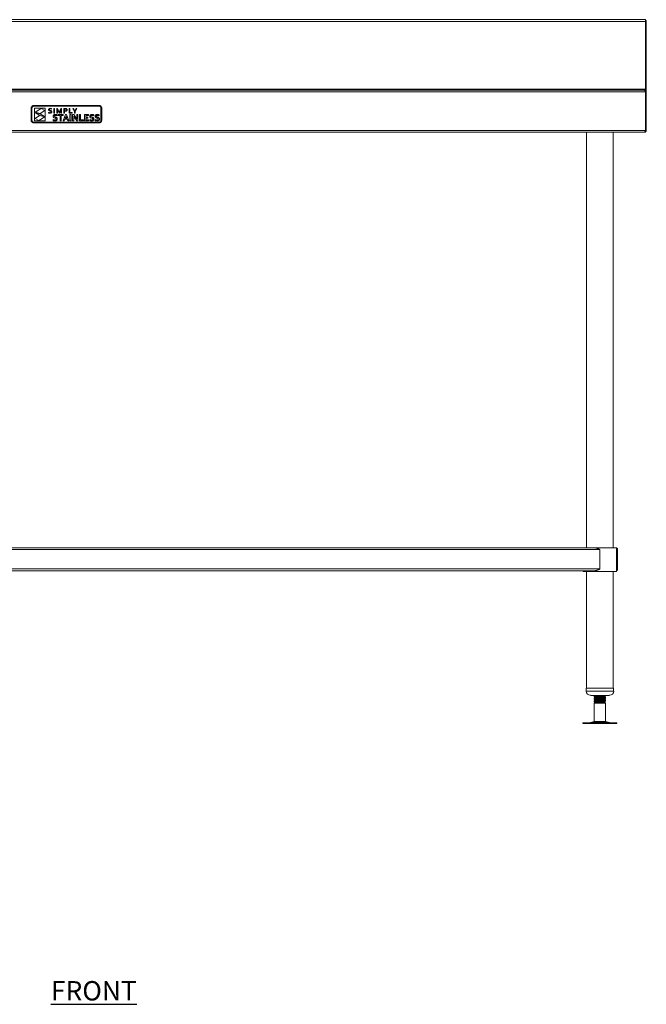
# Model space of a CAD drawing. Units: millimetres. Extents: x 178 to 3966, y 205 to 2859.
# Drawn here: x 869 to 1678, y 297 to 1568 of the extents above; entities that cross this region are included whole.
import ezdxf

# ---------------------------------------------------------------- set-up
doc = ezdxf.new("R2010")
doc.units = ezdxf.units.MM
doc.layers.add('01-6-0600-SHELF', color=7, linetype='Continuous')
doc.styles.add('Meassure', font='arial.ttf')

msp = doc.modelspace()

# ---------------------------------------------------------------- linework, layer by layer
at = {"color": 7, "linetype": 'Continuous', "lineweight": 18}
for p, q in [((179.6, 1568.5), (1677.2, 1568.5)), ((1677.2, 1566), (179.6, 1566)), ((1677.2, 1568.5), (1677.2, 1566)), ((1677.3, 1567.4), (1677.2, 1567.1)), ((1677.2, 1478.9), (1677.2, 1566)), ((1677.3, 1567.4), (1678.4, 1567.4)), ((1677.3, 1567.4), (1677.3, 1477.1)), ((1678.4, 1567.4), (1678.4, 1475.1)), ((1677.2, 1478.9), (179.6, 1478.9)), ((1677.2, 1475.1), (179.6, 1475.1)), ((1676, 1477.5), (180.9, 1477.5)), ((1677.2, 1475.1), (1677.2, 1425.5)), ((1678.4, 1475.1), (1677.3, 1475.1)), ((1677.3, 1475.1), (1677.3, 1425.5)), ((1678.4, 1475.1), (1678.4, 1425.5)), ((884.1, 1455.2), (884.3, 1455.7)), ((884.1, 1454.6), (884.1, 1455.2)), ((884.1, 1438.2), (884.1, 1454.6)), ((884.3, 1455.7), (884.6, 1456.2)), ((884.6, 1456.2), (885, 1456.7)), ((884.9, 1454.6), (885, 1455)), ((884.9, 1438.2), (884.9, 1454.6)), ((885, 1456.7), (885.4, 1457.1)), ((885, 1455), (885.1, 1455.4)), ((885.1, 1455.4), (885.3, 1455.8)), ((885.3, 1455.8), (885.6, 1456.1)), ((885.4, 1457.1), (885.9, 1457.3)), ((885.6, 1456.1), (885.9, 1456.3)), ((885.9, 1457.3), (886.5, 1457.5)), ((885.9, 1456.3), (886.3, 1456.5)), ((886.3, 1456.5), (886.7, 1456.7)), ((886.5, 1457.5), (887.1, 1457.6)), ((886.7, 1456.7), (887.1, 1456.7)), ((887.1, 1457.6), (972, 1457.6)), ((887.1, 1456.7), (972, 1456.7)), ((888.2, 1437.9), (888.2, 1454.1)), ((888.2, 1454.1), (901.9, 1454.1)), ((889.1, 1449), (896.7, 1453.7)), ((901.6, 1451), (895.5, 1447.1)), ((896.7, 1453.7), (901.6, 1451)), ((901.9, 1454.1), (901.9, 1437.9)), ((906.4, 1452.6), (906.5, 1452.8)), ((906.4, 1452.4), (906.4, 1452.6)), ((906.4, 1452.2), (906.4, 1452.4)), ((906.4, 1452), (906.4, 1452.2)), ((906.4, 1451.8), (906.4, 1452)), ((906.5, 1451.6), (906.4, 1451.8)), ((906.5, 1452.8), (906.6, 1453)), ((906.6, 1451.5), (906.5, 1451.6)), ((906.6, 1453), (906.7, 1453.1)), ((906.7, 1451.3), (906.6, 1451.5)), ((906.7, 1453.1), (906.8, 1453.3)), ((906.8, 1451.2), (906.7, 1451.3)), ((906.8, 1453.3), (906.9, 1453.4)), ((906.9, 1451.1), (906.8, 1451.2)), ((906.9, 1453.4), (907, 1453.5)), ((907, 1451), (906.9, 1451.1)), ((907, 1453.5), (907.2, 1453.6)), ((907.6, 1450.7), (907, 1451)), ((907.2, 1453.6), (907.3, 1453.7)), ((907.3, 1452.7), (907.2, 1452.2)), ((907.2, 1452.2), (907.2, 1452.1)), ((907.2, 1452.1), (907.2, 1452)), ((907.2, 1452), (907.3, 1451.9)), ((907.3, 1453.7), (907.5, 1453.8)), ((907.5, 1453), (907.3, 1452.7)), ((907.3, 1451.9), (907.3, 1451.8)), ((907.3, 1451.8), (907.6, 1451.5)), ((907.5, 1453.8), (907.7, 1453.9)), ((907.9, 1453.2), (907.5, 1453)), ((907.6, 1451.5), (908, 1451.3)), ((908.3, 1450.5), (907.6, 1450.7)), ((907.7, 1453.9), (907.9, 1453.9)), ((907.9, 1453.9), (908.1, 1453.9)), ((908.6, 1453.3), (907.9, 1453.2)), ((908, 1451.3), (908.5, 1451.2)), ((908.1, 1453.9), (908.3, 1453.9)), ((908.3, 1453.9), (908.5, 1454)), ((908.8, 1450.4), (908.3, 1450.5)), ((908.5, 1454), (909.4, 1453.9)), ((908.5, 1451.2), (909.2, 1451)), ((909.4, 1453.2), (908.6, 1453.3)), ((909.2, 1450.2), (908.8, 1450.4)), ((909.2, 1451), (909.8, 1450.7)), ((909.5, 1449.9), (909.2, 1450.2)), ((909.4, 1453.9), (910.2, 1453.6)), ((910.2, 1452.9), (909.4, 1453.2)), ((909.6, 1449.8), (909.5, 1449.9)), ((909.6, 1449.7), (909.6, 1449.8)), ((909.6, 1449.6), (909.6, 1449.7)), ((909.7, 1449.5), (909.6, 1449.6)), ((909.8, 1450.7), (910, 1450.6)), ((910, 1450.6), (910.1, 1450.5)), ((910.1, 1450.5), (910.2, 1450.4)), ((910.2, 1453.6), (910.2, 1452.9)), ((910.2, 1450.4), (910.3, 1450.2)), ((910.3, 1450.2), (910.3, 1450.1)), ((910.3, 1450.1), (910.4, 1449.9)), ((910.4, 1449.9), (910.4, 1449.7)), ((910.4, 1449.7), (910.4, 1449.5)), ((913.3, 1447.8), (913.3, 1453.8)), ((913.3, 1453.8), (914, 1453.8)), ((914, 1453.8), (914, 1447.8)), ((917.1, 1447.8), (917.1, 1453.8)), ((917.1, 1453.8), (918.1, 1453.8)), ((917.7, 1453), (917.8, 1450.7)), ((917.8, 1453), (917.7, 1453)), ((918.4, 1451.4), (917.8, 1453)), ((917.8, 1450.7), (917.8, 1447.8)), ((918.1, 1453.8), (919.6, 1450.4)), ((919.9, 1447.8), (918.4, 1451.4)), ((919.6, 1450.4), (920.1, 1449)), ((920.1, 1449), (920.7, 1450.4)), ((921.8, 1451.4), (920.3, 1447.8)), ((920.7, 1450.4), (922.1, 1453.8)), ((922.5, 1453), (921.8, 1451.4)), ((922.1, 1453.8), (923.2, 1453.8)), ((922.4, 1450.7), (922.5, 1453)), ((922.4, 1447.8), (922.4, 1450.7)), ((922.5, 1453), (922.5, 1453)), ((923.2, 1453.8), (923.2, 1447.8)), ((926.2, 1447.8), (926.2, 1453.8)), ((926.2, 1453.8), (927.9, 1453.8)), ((927.8, 1453.2), (927, 1453.2)), ((927, 1453.2), (927, 1450.9)), ((927, 1450.9), (927.3, 1450.9)), ((927.6, 1450.2), (927, 1450.3)), ((927, 1450.3), (927, 1447.8)), ((927.3, 1450.9), (927.6, 1450.9)), ((927.6, 1450.9), (928.5, 1451)), ((927.9, 1450.2), (927.6, 1450.2)), ((928.4, 1453.1), (927.8, 1453.2)), ((927.9, 1453.8), (928.6, 1453.8)), ((928.2, 1450.3), (927.9, 1450.2)), ((928.5, 1450.3), (928.2, 1450.3)), ((928.9, 1453), (928.4, 1453.1)), ((928.5, 1451), (928.7, 1451)), ((928.8, 1450.4), (928.5, 1450.3)), ((928.6, 1453.8), (929.2, 1453.6)), ((928.7, 1451), (928.8, 1451.1)), ((928.8, 1451.1), (929, 1451.1)), ((929, 1450.4), (928.8, 1450.4)), ((929, 1453), (928.9, 1453)), ((929.2, 1452.9), (929, 1453)), ((929, 1451.1), (929.1, 1451.2)), ((929.2, 1450.5), (929, 1450.4)), ((929.1, 1451.2), (929.2, 1451.3)), ((929.2, 1453.6), (929.4, 1453.6)), ((929.3, 1452.8), (929.2, 1452.9)), ((929.2, 1451.3), (929.3, 1451.4)), ((929.4, 1450.6), (929.2, 1450.5)), ((929.4, 1452.7), (929.3, 1452.8)), ((929.3, 1451.4), (929.4, 1451.5)), ((929.4, 1453.6), (929.5, 1453.5)), ((929.5, 1452.6), (929.4, 1452.7)), ((929.4, 1451.6), (929.5, 1451.7)), ((929.4, 1451.5), (929.4, 1451.6)), ((929.6, 1450.7), (929.4, 1450.6)), ((929.5, 1453.5), (929.6, 1453.5)), ((929.5, 1452.4), (929.5, 1452.6)), ((929.5, 1452.3), (929.5, 1452.4)), ((929.6, 1452.1), (929.5, 1452.3)), ((929.5, 1452), (929.6, 1452.1)), ((929.5, 1451.8), (929.5, 1452)), ((929.5, 1451.7), (929.5, 1451.8)), ((929.6, 1453.5), (929.7, 1453.4)), ((929.8, 1450.8), (929.6, 1450.7)), ((929.7, 1453.4), (929.8, 1453.3)), ((929.8, 1453.3), (929.9, 1453.2)), ((929.9, 1451), (929.8, 1450.8)), ((929.9, 1453.2), (930, 1453.2)), ((930, 1451.1), (929.9, 1451)), ((930, 1453.2), (930.1, 1453.1)), ((930.2, 1451.3), (930, 1451.1)), ((930.1, 1453.1), (930.1, 1453)), ((930.1, 1453), (930.2, 1452.9)), ((930.2, 1452.9), (930.2, 1452.7)), ((930.2, 1452.7), (930.3, 1452.6)), ((930.3, 1451.7), (930.2, 1451.5)), ((930.2, 1451.5), (930.2, 1451.3)), ((930.3, 1452.6), (930.3, 1452.5)), ((930.3, 1452.5), (930.3, 1452.4)), ((930.3, 1452.4), (930.3, 1452.2)), ((930.3, 1452.2), (930.3, 1452.1)), ((930.3, 1452.1), (930.3, 1451.9)), ((930.3, 1451.9), (930.3, 1451.7)), ((933.1, 1447.8), (933.1, 1453.8)), ((933.1, 1453.8), (933.8, 1453.8)), ((933.8, 1453.8), (933.8, 1448.4)), ((937.6, 1453.8), (938.4, 1453.8)), ((939.8, 1450.2), (937.6, 1453.8)), ((938.4, 1453.8), (940.2, 1450.9)), ((939.8, 1447.8), (939.8, 1450.2)), ((940.2, 1450.9), (942, 1453.8)), ((940.2, 1450.9), (940.2, 1450.9)), ((942.8, 1453.8), (940.6, 1450.2)), ((940.6, 1450.2), (940.6, 1447.8)), ((942, 1453.8), (942.8, 1453.8)), ((972, 1457.6), (972.6, 1457.5)), ((972, 1456.7), (972.4, 1456.7)), ((972.4, 1456.7), (972.8, 1456.5)), ((972.6, 1457.5), (973.2, 1457.3)), ((972.8, 1456.5), (973.2, 1456.3)), ((973.2, 1457.3), (973.7, 1457.1)), ((973.2, 1456.3), (973.5, 1456.1)), ((973.5, 1456.1), (973.8, 1455.8)), ((973.7, 1457.1), (974.1, 1456.7)), ((973.8, 1455.8), (974, 1455.4)), ((974, 1455.4), (974.1, 1455)), ((974.1, 1456.7), (974.5, 1456.2)), ((974.1, 1455), (974.1, 1454.6)), ((974.1, 1454.6), (974.1, 1438.2)), ((974.5, 1456.2), (974.8, 1455.7)), ((974.8, 1455.7), (974.9, 1455.2)), ((974.9, 1455.2), (975, 1454.6)), ((975, 1454.6), (975, 1438.2)), ((884.1, 1437.6), (884.1, 1438.2)), ((884.3, 1437), (884.1, 1437.6)), ((884.6, 1436.5), (884.3, 1437)), ((885, 1437.7), (884.9, 1438.2)), ((885.1, 1437.3), (885, 1437.7)), ((885.3, 1437), (885.1, 1437.3)), ((885.6, 1436.7), (885.3, 1437)), ((901.9, 1437.9), (888.2, 1437.9)), ((888.9, 1440.8), (894.7, 1444.6)), ((893.8, 1438.1), (888.9, 1440.8)), ((895.5, 1447.1), (889.1, 1449)), ((894.9, 1444.9), (889.5, 1448.3)), ((889.5, 1448.3), (895.6, 1446.7)), ((901.4, 1442.9), (893.8, 1438.1)), ((894.7, 1444.6), (901.4, 1442.9)), ((901, 1443.6), (894.9, 1444.9)), ((895.6, 1446.7), (901, 1443.6)), ((906.4, 1448.7), (906.8, 1448.5)), ((906.4, 1448), (906.4, 1448.7)), ((906.7, 1447.9), (906.4, 1448)), ((907.1, 1447.8), (906.7, 1447.9)), ((906.8, 1448.5), (907.2, 1448.4)), ((907.6, 1447.7), (907.1, 1447.8)), ((907.2, 1448.4), (907.6, 1448.3)), ((907.6, 1448.3), (908.1, 1448.3)), ((908.1, 1447.7), (907.6, 1447.7)), ((908.1, 1448.3), (908.7, 1448.4)), ((908.3, 1447.7), (908.1, 1447.7)), ((908.6, 1447.7), (908.3, 1447.7)), ((908.8, 1447.7), (908.6, 1447.7)), ((908.7, 1448.4), (909.2, 1448.6)), ((909, 1447.8), (908.8, 1447.7)), ((909.2, 1447.8), (909, 1447.8)), ((909.2, 1448.6), (909.3, 1448.6)), ((909.4, 1447.9), (909.2, 1447.8)), ((909.3, 1448.6), (909.4, 1448.7)), ((909.4, 1448.7), (909.5, 1448.8)), ((909.6, 1448), (909.4, 1447.9)), ((909.5, 1448.9), (909.6, 1449)), ((909.5, 1448.8), (909.5, 1448.9)), ((909.6, 1449.3), (909.7, 1449.5)), ((909.6, 1449.1), (909.6, 1449.3)), ((909.6, 1449), (909.6, 1449.1)), ((909.8, 1448.1), (909.6, 1448)), ((909.9, 1448.2), (909.8, 1448.1)), ((910, 1448.3), (909.9, 1448.2)), ((910.2, 1448.5), (910, 1448.3)), ((910.3, 1448.7), (910.2, 1448.5)), ((910.4, 1449), (910.3, 1448.8)), ((910.3, 1448.8), (910.3, 1448.7)), ((910.4, 1449.5), (910.4, 1449.2)), ((910.4, 1449.2), (910.4, 1449)), ((912.3, 1438.1), (912.3, 1439.4)), ((912.3, 1439.4), (912.6, 1439.3)), ((912.5, 1438), (912.3, 1438.1)), ((912.4, 1444.2), (912.5, 1444.5)), ((912.4, 1443.9), (912.4, 1444.2)), ((912.4, 1443.6), (912.4, 1443.9)), ((912.4, 1443.3), (912.4, 1443.6)), ((912.4, 1443.1), (912.4, 1443.3)), ((912.5, 1442.8), (912.4, 1443.1)), ((912.5, 1444.5), (912.6, 1444.8)), ((912.5, 1442.6), (912.5, 1442.8)), ((912.6, 1442.4), (912.5, 1442.6)), ((912.8, 1437.9), (912.5, 1438)), ((912.6, 1444.8), (912.7, 1445)), ((912.8, 1442.3), (912.6, 1442.4)), ((912.6, 1439.3), (912.9, 1439.2)), ((912.7, 1445), (912.8, 1445.2)), ((912.8, 1445.2), (913, 1445.4)), ((912.9, 1442.1), (912.8, 1442.3)), ((913, 1437.8), (912.8, 1437.9)), ((913, 1442), (912.9, 1442.1)), ((912.9, 1439.2), (913.1, 1439.1)), ((913, 1445.4), (913.1, 1445.6)), ((913.2, 1441.9), (913, 1442)), ((913.3, 1437.8), (913, 1437.8)), ((913.1, 1445.6), (913.3, 1445.7)), ((913.1, 1439.1), (913.4, 1439)), ((913.4, 1441.8), (913.2, 1441.9)), ((914, 1447.8), (913.3, 1447.8)), ((913.3, 1445.7), (913.5, 1445.8)), ((913.6, 1437.7), (913.3, 1437.8)), ((913.5, 1441.7), (913.4, 1441.8)), ((913.4, 1439), (913.7, 1439)), ((913.5, 1445.8), (913.8, 1445.9)), ((913.7, 1441.6), (913.5, 1441.7)), ((913.9, 1437.7), (913.6, 1437.7)), ((914.6, 1441.3), (913.7, 1441.6)), ((913.7, 1439), (914, 1438.9)), ((913.8, 1445.9), (914, 1446)), ((913.9, 1444.3), (913.8, 1444.2)), ((913.8, 1444.2), (913.8, 1444.1)), ((913.8, 1444.1), (913.8, 1444)), ((913.8, 1444), (913.8, 1443.8)), ((913.8, 1443.8), (913.8, 1443.7)), ((913.8, 1443.7), (913.8, 1443.5)), ((913.8, 1443.5), (913.9, 1443.4)), ((914, 1444.5), (913.9, 1444.4)), ((913.9, 1444.4), (913.9, 1444.3)), ((913.9, 1443.4), (913.9, 1443.3)), ((913.9, 1443.3), (914, 1443.2)), ((914.2, 1437.7), (913.9, 1437.7)), ((914, 1446), (914.2, 1446.1)), ((914.1, 1444.6), (914, 1444.5)), ((914, 1443.2), (914, 1443.1)), ((914, 1443.1), (914.1, 1443)), ((914, 1438.9), (914.2, 1438.9)), ((914.2, 1444.6), (914.1, 1444.6)), ((914.1, 1443), (914.2, 1443)), ((914.2, 1446.1), (914.5, 1446.1)), ((914.3, 1444.7), (914.2, 1444.6)), ((914.2, 1443), (914.7, 1442.8)), ((914.2, 1438.9), (914.5, 1438.9)), ((914.5, 1437.6), (914.2, 1437.7)), ((914.4, 1444.8), (914.3, 1444.7)), ((914.5, 1444.8), (914.4, 1444.8)), ((914.5, 1446.1), (914.8, 1446.2)), ((914.6, 1444.8), (914.5, 1444.8)), ((914.5, 1438.9), (915.2, 1439)), ((914.9, 1437.7), (914.5, 1437.6)), ((914.7, 1444.9), (914.6, 1444.8)), ((915.2, 1441.2), (914.6, 1441.3)), ((914.9, 1444.9), (914.7, 1444.9)), ((914.7, 1442.8), (915.3, 1442.6)), ((914.8, 1446.2), (915.1, 1446.2)), ((915, 1444.9), (914.9, 1444.9)), ((915.2, 1437.7), (914.9, 1437.7)), ((915.2, 1444.9), (915, 1444.9)), ((915.1, 1446.2), (915.4, 1446.2)), ((915.5, 1444.9), (915.2, 1444.9)), ((915.8, 1441), (915.2, 1441.2)), ((915.2, 1439), (915.7, 1439.2)), ((915.5, 1437.7), (915.2, 1437.7)), ((915.3, 1442.6), (916.2, 1442.4)), ((915.4, 1446.2), (915.7, 1446.2)), ((915.7, 1444.9), (915.5, 1444.9)), ((915.8, 1437.8), (915.5, 1437.7)), ((915.7, 1446.2), (916, 1446.1)), ((916, 1444.9), (915.7, 1444.9)), ((915.7, 1439.2), (915.9, 1439.3)), ((915.9, 1440.9), (915.8, 1441)), ((916.1, 1437.9), (915.8, 1437.8)), ((916, 1440.8), (915.9, 1440.9)), ((915.9, 1439.3), (916, 1439.3)), ((916, 1446.1), (916.3, 1446.1)), ((916.2, 1444.8), (916, 1444.9)), ((916.1, 1440.8), (916, 1440.8)), ((916, 1439.3), (916.1, 1439.4)), ((916.1, 1440.7), (916.1, 1440.8)), ((916.2, 1440.6), (916.1, 1440.7)), ((916.1, 1439.6), (916.2, 1439.7)), ((916.1, 1439.4), (916.1, 1439.6)), ((916.4, 1438), (916.1, 1437.9)), ((916.5, 1444.7), (916.2, 1444.8)), ((916.2, 1442.4), (916.4, 1442.3)), ((916.3, 1440.4), (916.2, 1440.6)), ((916.2, 1439.7), (916.3, 1439.8)), ((916.3, 1446.1), (916.6, 1446)), ((916.3, 1440.3), (916.3, 1440.4)), ((916.3, 1440.2), (916.3, 1440.3)), ((916.3, 1440), (916.3, 1440.2)), ((916.3, 1439.8), (916.3, 1440)), ((916.4, 1442.3), (916.6, 1442.2)), ((916.6, 1438.1), (916.4, 1438)), ((916.8, 1444.7), (916.5, 1444.7)), ((916.6, 1446), (916.9, 1445.9)), ((916.6, 1442.2), (916.8, 1442.1)), ((916.8, 1438.3), (916.6, 1438.1)), ((917.1, 1444.6), (916.8, 1444.7)), ((916.8, 1442.1), (917, 1442)), ((917, 1438.4), (916.8, 1438.3)), ((916.9, 1445.9), (917.1, 1445.8)), ((917, 1442), (917.1, 1441.8)), ((917.2, 1438.6), (917, 1438.4)), ((917.8, 1447.8), (917.1, 1447.8)), ((917.1, 1445.8), (917.4, 1445.7)), ((917.4, 1444.4), (917.1, 1444.6)), ((917.1, 1441.8), (917.3, 1441.7)), ((917.4, 1438.8), (917.2, 1438.6)), ((917.3, 1441.7), (917.4, 1441.5)), ((917.4, 1445.7), (917.4, 1444.4)), ((917.4, 1441.5), (917.5, 1441.3)), ((917.5, 1439.1), (917.4, 1438.8)), ((917.5, 1441.3), (917.6, 1441.1)), ((917.6, 1439.3), (917.5, 1439.1)), ((917.6, 1441.1), (917.7, 1440.8)), ((917.7, 1439.6), (917.6, 1439.3)), ((917.7, 1440.8), (917.7, 1440.5)), ((917.7, 1440.5), (917.7, 1440.2)), ((917.7, 1440.2), (917.7, 1439.9)), ((917.7, 1439.9), (917.7, 1439.6)), ((918.9, 1444.8), (918.9, 1446)), ((918.9, 1446), (925.2, 1446)), ((921.3, 1444.8), (918.9, 1444.8)), ((920.3, 1447.8), (919.9, 1447.8)), ((920.1, 1449), (920.1, 1449)), ((921.3, 1437.8), (921.3, 1444.8)), ((922.7, 1437.8), (921.3, 1437.8)), ((923.2, 1447.8), (922.4, 1447.8)), ((925.2, 1444.8), (922.7, 1444.8)), ((922.7, 1444.8), (922.7, 1437.8)), ((925.2, 1446), (925.2, 1444.8)), ((925.2, 1437.8), (928.2, 1446)), ((926.7, 1437.8), (925.2, 1437.8)), ((927, 1447.8), (926.2, 1447.8)), ((927.5, 1439.9), (926.7, 1437.8)), ((930.3, 1439.9), (927.5, 1439.9)), ((928.2, 1441.9), (927.9, 1441.1)), ((927.9, 1441.1), (929.9, 1441.1)), ((928.2, 1446), (929.5, 1446)), ((928.9, 1444), (928.2, 1441.9)), ((929.6, 1441.9), (928.9, 1444)), ((928.9, 1444), (928.9, 1444)), ((929.5, 1446), (932.5, 1437.8)), ((929.9, 1441.1), (929.6, 1441.9)), ((931.1, 1437.8), (930.3, 1439.9)), ((932.5, 1437.8), (931.1, 1437.8)), ((936.8, 1447.8), (933.1, 1447.8)), ((933.8, 1448.4), (936.8, 1448.4)), ((934, 1437.8), (934, 1446)), ((934, 1446), (935.4, 1446)), ((935.4, 1437.8), (934, 1437.8)), ((935.4, 1446), (935.4, 1437.8)), ((936.8, 1448.4), (936.8, 1447.8)), ((937.5, 1437.8), (937.5, 1446)), ((937.5, 1446), (939, 1446)), ((938.9, 1437.8), (937.5, 1437.8)), ((938.9, 1443.9), (938.8, 1443.9)), ((938.8, 1443.9), (938.9, 1441.5)), ((939.2, 1443.2), (938.9, 1443.9)), ((938.9, 1441.5), (938.9, 1437.8)), ((939, 1446), (941.5, 1442.2)), ((939.6, 1442.6), (939.2, 1443.2)), ((939.9, 1442.1), (939.6, 1442.6)), ((940.6, 1447.8), (939.8, 1447.8)), ((940.2, 1441.6), (939.9, 1442.1)), ((942.7, 1437.8), (940.2, 1441.6)), ((941.5, 1442.2), (941.9, 1441.6)), ((941.9, 1441.6), (942.2, 1441)), ((942.2, 1441), (942.5, 1440.5)), ((942.5, 1440.5), (942.8, 1440)), ((944.2, 1437.8), (942.7, 1437.8)), ((942.8, 1442.3), (942.8, 1446)), ((942.8, 1446), (944.2, 1446)), ((942.8, 1440), (942.8, 1442.3)), ((942.8, 1440), (942.8, 1440)), ((944.2, 1446), (944.2, 1437.8)), ((946.3, 1437.8), (946.3, 1446)), ((946.3, 1446), (947.7, 1446)), ((951.3, 1437.8), (946.3, 1437.8)), ((947.7, 1446), (947.7, 1439.1)), ((947.7, 1439.1), (951.3, 1439.1)), ((951.3, 1439.1), (951.3, 1437.8)), ((952.9, 1437.8), (952.9, 1446)), ((952.9, 1446), (957.8, 1446)), ((958, 1437.8), (952.9, 1437.8)), ((957.8, 1444.8), (954.3, 1444.8)), ((954.3, 1444.8), (954.3, 1442.6)), ((954.3, 1442.6), (957.3, 1442.6)), ((957.3, 1441.4), (954.3, 1441.4)), ((954.3, 1441.4), (954.3, 1439.1)), ((954.3, 1439.1), (958, 1439.1)), ((957.3, 1442.6), (957.3, 1441.4)), ((957.8, 1446), (957.8, 1444.8)), ((958, 1439.1), (958, 1437.8)), ((959.6, 1438.1), (959.6, 1439.4)), ((959.6, 1439.4), (959.9, 1439.3)), ((959.8, 1438), (959.6, 1438.1)), ((959.7, 1444.2), (959.8, 1444.5)), ((959.7, 1443.9), (959.7, 1444.2)), ((959.7, 1443.6), (959.7, 1443.9)), ((959.7, 1443.3), (959.7, 1443.6)), ((959.7, 1443.1), (959.7, 1443.3)), ((959.8, 1442.8), (959.7, 1443.1)), ((959.8, 1444.5), (959.9, 1444.8)), ((959.9, 1442.6), (959.8, 1442.8)), ((960.1, 1437.9), (959.8, 1438)), ((959.9, 1444.8), (960, 1445)), ((960, 1442.4), (959.9, 1442.6)), ((959.9, 1439.3), (960.2, 1439.2)), ((960, 1445), (960.1, 1445.2)), ((960.1, 1442.3), (960, 1442.4)), ((960.1, 1445.2), (960.3, 1445.4)), ((960.2, 1442.1), (960.1, 1442.3)), ((960.3, 1437.8), (960.1, 1437.9)), ((960.3, 1442), (960.2, 1442.1)), ((960.2, 1439.2), (960.5, 1439.1)), ((960.3, 1445.4), (960.5, 1445.6)), ((960.5, 1441.9), (960.3, 1442)), ((960.6, 1437.8), (960.3, 1437.8)), ((960.5, 1445.6), (960.6, 1445.7)), ((960.7, 1441.8), (960.5, 1441.9)), ((960.5, 1439.1), (960.7, 1439)), ((960.6, 1445.7), (960.8, 1445.8)), ((960.9, 1437.7), (960.6, 1437.8)), ((960.9, 1441.7), (960.7, 1441.8)), ((960.7, 1439), (961, 1439)), ((960.8, 1445.8), (961.1, 1445.9)), ((961, 1441.6), (960.9, 1441.7)), ((961.2, 1437.7), (960.9, 1437.7)), ((961.9, 1441.3), (961, 1441.6)), ((961, 1439), (961.3, 1438.9)), ((961.1, 1445.9), (961.3, 1446)), ((961.2, 1444.3), (961.1, 1444.2)), ((961.1, 1444.2), (961.1, 1444.1)), ((961.1, 1444.1), (961.1, 1444)), ((961.1, 1444), (961.1, 1443.8)), ((961.1, 1443.8), (961.1, 1443.7)), ((961.1, 1443.7), (961.1, 1443.5)), ((961.1, 1443.5), (961.2, 1443.4)), ((961.3, 1444.5), (961.2, 1444.4)), ((961.2, 1444.4), (961.2, 1444.3)), ((961.2, 1443.4), (961.2, 1443.3)), ((961.2, 1443.3), (961.3, 1443.2)), ((961.5, 1437.7), (961.2, 1437.7)), ((961.3, 1446), (961.6, 1446.1)), ((961.4, 1444.6), (961.3, 1444.5)), ((961.3, 1443.2), (961.4, 1443.1)), ((961.3, 1438.9), (961.5, 1438.9)), ((961.5, 1444.6), (961.4, 1444.6)), ((961.4, 1443.1), (961.4, 1443)), ((961.4, 1443), (961.5, 1443)), ((961.6, 1444.7), (961.5, 1444.6)), ((961.5, 1443), (962, 1442.8)), ((961.5, 1438.9), (961.8, 1438.9)), ((961.8, 1437.6), (961.5, 1437.7)), ((961.6, 1446.1), (961.8, 1446.1)), ((961.7, 1444.8), (961.6, 1444.7)), ((961.8, 1444.8), (961.7, 1444.8)), ((961.8, 1446.1), (962.1, 1446.2)), ((961.9, 1444.8), (961.8, 1444.8)), ((961.8, 1438.9), (962.5, 1439)), ((962.2, 1437.7), (961.8, 1437.6)), ((962, 1444.9), (961.9, 1444.8)), ((962.5, 1441.2), (961.9, 1441.3)), ((962.2, 1444.9), (962, 1444.9)), ((962, 1442.8), (962.6, 1442.6)), ((962.1, 1446.2), (962.4, 1446.2)), ((962.4, 1444.9), (962.2, 1444.9)), ((962.5, 1437.7), (962.2, 1437.7)), ((962.4, 1446.2), (962.7, 1446.2)), ((962.5, 1444.9), (962.4, 1444.9)), ((962.8, 1444.9), (962.5, 1444.9)), ((963.1, 1441), (962.5, 1441.2)), ((962.5, 1439), (963, 1439.2)), ((962.8, 1437.7), (962.5, 1437.7)), ((962.6, 1442.6), (963.5, 1442.4)), ((962.7, 1446.2), (963, 1446.2)), ((963, 1444.9), (962.8, 1444.9)), ((963.1, 1437.8), (962.8, 1437.7)), ((963, 1446.2), (963.3, 1446.1)), ((963.3, 1444.9), (963, 1444.9)), ((963, 1439.2), (963.2, 1439.3)), ((963.2, 1440.9), (963.1, 1441)), ((963.4, 1437.9), (963.1, 1437.8)), ((963.3, 1440.8), (963.2, 1440.9)), ((963.2, 1439.3), (963.3, 1439.3)), ((963.3, 1446.1), (963.6, 1446.1)), ((963.5, 1444.8), (963.3, 1444.9)), ((963.4, 1440.8), (963.3, 1440.8)), ((963.3, 1439.3), (963.4, 1439.4)), ((963.5, 1440.7), (963.4, 1440.8)), ((963.4, 1439.6), (963.5, 1439.7)), ((963.4, 1439.4), (963.4, 1439.6)), ((963.7, 1438), (963.4, 1437.9)), ((963.8, 1444.7), (963.5, 1444.8)), ((963.5, 1442.4), (963.7, 1442.3)), ((963.5, 1440.6), (963.5, 1440.7)), ((963.6, 1440.4), (963.5, 1440.6)), ((963.5, 1439.7), (963.6, 1439.8)), ((963.6, 1446.1), (963.9, 1446)), ((963.6, 1440.3), (963.6, 1440.4)), ((963.6, 1440.2), (963.6, 1440.3)), ((963.6, 1440), (963.6, 1440.2)), ((963.6, 1439.8), (963.6, 1440)), ((963.7, 1442.3), (963.9, 1442.2)), ((963.9, 1438.1), (963.7, 1438)), ((964.1, 1444.7), (963.8, 1444.7)), ((963.9, 1446), (964.2, 1445.9)), ((963.9, 1442.2), (964.1, 1442.1)), ((964.2, 1438.3), (963.9, 1438.1)), ((964.4, 1444.6), (964.1, 1444.7)), ((964.1, 1442.1), (964.3, 1442)), ((964.2, 1445.9), (964.4, 1445.8)), ((964.4, 1438.4), (964.2, 1438.3)), ((964.3, 1442), (964.5, 1441.8)), ((964.4, 1445.8), (964.7, 1445.7)), ((964.7, 1444.4), (964.4, 1444.6)), ((964.5, 1438.6), (964.4, 1438.4)), ((964.5, 1441.8), (964.6, 1441.7)), ((964.7, 1438.8), (964.5, 1438.6)), ((964.6, 1441.7), (964.7, 1441.5)), ((964.7, 1445.7), (964.7, 1444.4)), ((964.7, 1441.5), (964.8, 1441.3)), ((964.8, 1439.1), (964.7, 1438.8)), ((964.8, 1441.3), (964.9, 1441.1)), ((964.9, 1439.3), (964.8, 1439.1)), ((964.9, 1441.1), (965, 1440.8)), ((965, 1439.6), (964.9, 1439.3)), ((965, 1440.8), (965, 1440.5)), ((965, 1440.5), (965, 1440.2)), ((965, 1440.2), (965, 1439.9)), ((965, 1439.9), (965, 1439.6)), ((966.7, 1443.9), (966.8, 1444.2)), ((966.7, 1443.6), (966.7, 1443.9)), ((966.7, 1443.3), (966.7, 1443.6)), ((966.8, 1443.1), (966.7, 1443.3)), ((966.7, 1438.1), (966.7, 1439.4)), ((966.7, 1439.4), (967, 1439.3)), ((966.9, 1438), (966.7, 1438.1)), ((966.8, 1444.5), (966.9, 1444.8)), ((966.8, 1444.2), (966.8, 1444.5)), ((966.8, 1442.8), (966.8, 1443.1)), ((966.9, 1442.6), (966.8, 1442.8)), ((966.9, 1444.8), (967.1, 1445)), ((967, 1442.4), (966.9, 1442.6)), ((967.1, 1437.9), (966.9, 1438)), ((967.1, 1442.3), (967, 1442.4)), ((967, 1439.3), (967.2, 1439.2)), ((967.1, 1445), (967.2, 1445.2)), ((967.3, 1442.1), (967.1, 1442.3)), ((967.4, 1437.8), (967.1, 1437.9)), ((967.2, 1445.2), (967.3, 1445.4)), ((967.2, 1439.2), (967.5, 1439.1)), ((967.3, 1445.4), (967.5, 1445.6)), ((967.4, 1442), (967.3, 1442.1)), ((967.6, 1441.9), (967.4, 1442)), ((967.7, 1437.8), (967.4, 1437.8)), ((967.5, 1445.6), (967.7, 1445.7)), ((967.5, 1439.1), (967.8, 1439)), ((967.7, 1441.8), (967.6, 1441.9)), ((967.7, 1445.7), (967.9, 1445.8)), ((967.9, 1441.7), (967.7, 1441.8)), ((968, 1437.7), (967.7, 1437.8)), ((967.8, 1439), (968, 1439)), ((967.9, 1445.8), (968.1, 1445.9)), ((968.1, 1441.6), (967.9, 1441.7)), ((968, 1439), (968.3, 1438.9)), ((968.3, 1437.7), (968, 1437.7)), ((968.1, 1445.9), (968.4, 1446)), ((968.2, 1444), (968.1, 1443.8)), ((968.1, 1443.8), (968.2, 1443.7)), ((968.9, 1441.3), (968.1, 1441.6)), ((968.3, 1444.4), (968.2, 1444.3)), ((968.2, 1444.3), (968.2, 1444.2)), ((968.2, 1444.2), (968.2, 1444.1)), ((968.2, 1444.1), (968.2, 1444)), ((968.2, 1443.7), (968.2, 1443.5)), ((968.2, 1443.5), (968.2, 1443.4)), ((968.2, 1443.4), (968.3, 1443.3)), ((968.4, 1444.5), (968.3, 1444.4)), ((968.3, 1443.3), (968.3, 1443.2)), ((968.3, 1443.2), (968.4, 1443.1)), ((968.3, 1438.9), (968.6, 1438.9)), ((968.6, 1437.7), (968.3, 1437.7)), ((968.4, 1446), (968.6, 1446.1)), ((968.5, 1444.6), (968.4, 1444.6)), ((968.4, 1444.6), (968.4, 1444.5)), ((968.4, 1443.1), (968.5, 1443)), ((968.6, 1444.7), (968.5, 1444.6)), ((968.5, 1443), (968.6, 1443)), ((968.6, 1446.1), (968.9, 1446.1)), ((968.7, 1444.8), (968.6, 1444.7)), ((968.6, 1443), (969.1, 1442.8)), ((968.6, 1438.9), (968.9, 1438.9)), ((968.9, 1437.6), (968.6, 1437.7)), ((968.8, 1444.8), (968.7, 1444.8)), ((969, 1444.8), (968.8, 1444.8)), ((968.9, 1446.1), (969.2, 1446.2)), ((969.6, 1441.2), (968.9, 1441.3)), ((968.9, 1438.9), (969.5, 1439)), ((969.2, 1437.7), (968.9, 1437.6)), ((969.1, 1444.9), (969, 1444.8)), ((969.3, 1444.9), (969.1, 1444.9)), ((969.1, 1442.8), (969.7, 1442.6)), ((969.2, 1446.2), (969.5, 1446.2)), ((969.6, 1437.7), (969.2, 1437.7)), ((969.4, 1444.9), (969.3, 1444.9)), ((969.6, 1444.9), (969.4, 1444.9)), ((969.5, 1446.2), (969.8, 1446.2)), ((969.5, 1439), (970.1, 1439.2)), ((969.8, 1444.9), (969.6, 1444.9)), ((970.1, 1441), (969.6, 1441.2)), ((969.9, 1437.7), (969.6, 1437.7)), ((969.7, 1442.6), (970.6, 1442.4)), ((969.8, 1446.2), (970.1, 1446.2)), ((970.1, 1444.9), (969.8, 1444.9)), ((970.2, 1437.8), (969.9, 1437.7)), ((970.1, 1446.2), (970.4, 1446.1)), ((970.3, 1444.9), (970.1, 1444.9)), ((970.2, 1440.9), (970.1, 1441)), ((970.1, 1439.2), (970.2, 1439.3)), ((970.3, 1440.8), (970.2, 1440.9)), ((970.2, 1439.3), (970.3, 1439.3)), ((970.5, 1437.9), (970.2, 1437.8)), ((970.6, 1444.8), (970.3, 1444.9)), ((970.4, 1440.8), (970.3, 1440.8)), ((970.3, 1439.3), (970.4, 1439.4)), ((970.4, 1446.1), (970.7, 1446.1)), ((970.5, 1440.7), (970.4, 1440.8)), ((970.4, 1439.4), (970.5, 1439.6)), ((970.6, 1440.6), (970.5, 1440.7)), ((970.5, 1439.6), (970.6, 1439.7)), ((970.8, 1438), (970.5, 1437.9)), ((970.9, 1444.7), (970.6, 1444.8)), ((970.6, 1442.4), (970.8, 1442.3)), ((970.6, 1440.4), (970.6, 1440.6)), ((970.6, 1440.3), (970.6, 1440.4)), ((970.7, 1440.2), (970.6, 1440.3)), ((970.6, 1440), (970.7, 1440.2)), ((970.6, 1439.8), (970.6, 1440)), ((970.6, 1439.7), (970.6, 1439.8)), ((970.7, 1446.1), (971, 1446)), ((970.8, 1442.3), (971, 1442.2)), ((971, 1438.1), (970.8, 1438)), ((971.1, 1444.7), (970.9, 1444.7)), ((971, 1446), (971.2, 1445.9)), ((971, 1442.2), (971.2, 1442.1)), ((971.2, 1438.3), (971, 1438.1)), ((971.4, 1444.6), (971.1, 1444.7)), ((971.2, 1445.9), (971.5, 1445.8)), ((971.2, 1442.1), (971.3, 1442)), ((971.4, 1438.4), (971.2, 1438.3)), ((971.3, 1442), (971.5, 1441.8)), ((971.7, 1444.4), (971.4, 1444.6)), ((971.6, 1438.6), (971.4, 1438.4)), ((971.5, 1445.8), (971.7, 1445.7)), ((971.5, 1441.8), (971.7, 1441.7)), ((971.7, 1438.8), (971.6, 1438.6)), ((971.7, 1445.7), (971.7, 1444.4)), ((971.7, 1441.7), (971.8, 1441.5)), ((971.9, 1439.1), (971.7, 1438.8)), ((971.8, 1441.5), (971.9, 1441.3)), ((971.9, 1441.3), (972, 1441.1)), ((972, 1439.3), (971.9, 1439.1)), ((972, 1441.1), (972, 1440.8)), ((972, 1440.8), (972.1, 1440.5)), ((972.1, 1439.9), (972, 1439.6)), ((972, 1439.6), (972, 1439.3)), ((972.1, 1440.5), (972.1, 1440.2)), ((972.1, 1440.2), (972.1, 1439.9)), ((973.8, 1437), (973.5, 1436.7)), ((974, 1437.3), (973.8, 1437)), ((974.1, 1437.7), (974, 1437.3)), ((974.1, 1438.2), (974.1, 1437.7)), ((974.8, 1437), (974.5, 1436.5)), ((974.9, 1437.6), (974.8, 1437)), ((975, 1438.2), (974.9, 1437.6)), ((179.6, 1425.5), (1677.2, 1425.5)), ((885, 1436.1), (884.6, 1436.5)), ((885.4, 1435.7), (885, 1436.1)), ((885.9, 1435.4), (885.4, 1435.7)), ((885.9, 1436.4), (885.6, 1436.7)), ((886.3, 1436.2), (885.9, 1436.4)), ((886.5, 1435.2), (885.9, 1435.4)), ((886.7, 1436.1), (886.3, 1436.2)), ((887.1, 1435.2), (886.5, 1435.2)), ((887.1, 1436), (886.7, 1436.1)), ((972, 1436), (887.1, 1436)), ((972, 1435.2), (887.1, 1435.2)), ((972.4, 1436.1), (972, 1436)), ((972.6, 1435.2), (972, 1435.2)), ((972.8, 1436.2), (972.4, 1436.1)), ((973.2, 1435.4), (972.6, 1435.2)), ((973.2, 1436.4), (972.8, 1436.2)), ((973.5, 1436.7), (973.2, 1436.4)), ((973.7, 1435.7), (973.2, 1435.4)), ((974.1, 1436.1), (973.7, 1435.7)), ((974.5, 1436.5), (974.1, 1436.1)), ((1677.3, 1425.5), (1678.4, 1425.5)), ((180.9, 1423), (1675.9, 1423)), ((1601.2, 1423), (1601.2, 886.6)), ((1635.8, 886.6), (1635.8, 1423)), ((1675.9, 1423), (1676, 1423)), ((238.3, 884.2), (1618.5, 884.2)), ((245.9, 886.6), (1610.9, 886.6)), ((1610.9, 886.6), (1640.1, 886.6)), ((1618.5, 859.1), (1618.5, 884.2)), ((1640.1, 855.7), (1640.1, 886.6)), ((1640.3, 884.2), (1641.4, 884.2)), ((1640.3, 859.1), (1640.3, 884.2)), ((1641.4, 859.1), (1641.4, 884.2)), ((238.3, 859.1), (1618.5, 859.1)), ((245.9, 856.6), (1610.9, 856.6)), ((1596.9, 856.6), (1596.9, 855.7)), ((1596.9, 855.7), (1640.1, 855.7)), ((1601.2, 856.6), (1601.2, 705)), ((1635.8, 705), (1635.8, 855.7)), ((1640.1, 858.5), (1640.3, 859.1)), ((1640.3, 859.1), (1641.4, 859.1)), ((1600.8, 705), (1600.8, 701.4)), ((1600.8, 705), (1618.5, 705)), ((1618.5, 705), (1636.2, 705)), ((1636.2, 701.4), (1636.2, 705)), ((1606.2, 695.9), (1618.5, 695.9)), ((1611.2, 694.9), (1611.2, 694.2)), ((1611.2, 692.7), (1611.2, 692)), ((1611.2, 690.4), (1611.2, 689.7)), ((1611.2, 688.1), (1611.2, 687.4)), ((1612.6, 686.6), (1611.2, 685.9)), ((1612.3, 695.9), (1612.6, 695.7)), ((1624.4, 686.6), (1612.6, 686.6)), ((1618.5, 695.9), (1630.8, 695.9)), ((1624.4, 686.6), (1625.4, 687.2)), ((1625.8, 685.9), (1624.4, 686.6)), ((1625.8, 695.4), (1625.8, 695.9)), ((1625.8, 693.1), (1625.8, 693.8)), ((1625.8, 690.8), (1625.8, 691.5)), ((1625.8, 688.6), (1625.8, 689.3)), ((1611.2, 685.9), (1611.2, 662)), ((1625.8, 685.9), (1611.2, 685.9)), ((1625.8, 662), (1625.8, 685.9)), ((1611.2, 662), (1606.2, 660.7)), ((1611.2, 662), (1625.8, 662)), ((1630.7, 660.7), (1625.8, 662)), ((1596.6, 660.3), (1596.6, 659.4)), ((1596.6, 660.3), (1640.4, 660.3)), ((1596.6, 659.4), (1640.4, 659.4)), ((1640.4, 659.4), (1640.4, 660.3))]:
    msp.add_line(p, q, dxfattribs=at)
at = {"color": 8, "linetype": 'Continuous', "lineweight": 18}
for p, q in [((1600.8, 701.4), (1618.5, 701.4)), ((1618.5, 701.4), (1636.2, 701.4)), ((1606.2, 660.7), (1630.7, 660.7))]:
    msp.add_line(p, q, dxfattribs=at)
at = {"color": 7, "linetype": 'Continuous', "lineweight": 18}
for centre, radius, start, end in [((1606.2, 701.4), 5.45, 180, 270), ((1630.8, 701.4), 5.45, 270, 0), ((1603.3, 671.6), 11.4, 270, 285.1729), ((1633.7, 671.6), 11.4, 254.8271, 270)]:
    msp.add_arc(centre, radius, start, end, dxfattribs=at)
msp.add_open_spline([(1676, 1477.5), (1676.1, 1477.6), (1676.3, 1477.6), (1676.6, 1477.9), (1676.9, 1478.4), (1677.1, 1478.7), (1677.2, 1478.9)], degree=3, dxfattribs=at)
for points, knots in [([(1677.2, 1475.1), (1677.2, 1475.2), (1677.1, 1475.5), (1677, 1475.9), (1676.8, 1476.3), (1676.7, 1476.7), (1676.5, 1477), (1676.4, 1477.3), (1676.2, 1477.4), (1676.1, 1477.5), (1676, 1477.5), (1676, 1477.5), (1676, 1477.5)], [0, 0, 0, 0, 0.111706, 0.226651, 0.338383, 0.453356, 0.565089, 0.680062, 0.791794, 0.906767, 0.953271, 1, 1, 1, 1]), ([(1676, 1477.5), (1676.3, 1477.5), (1676.9, 1477.4), (1677.7, 1476.9), (1678.1, 1476.3), (1678.4, 1475.7), (1678.4, 1475.3), (1678.4, 1475.1)], [0, 0, 0, 0, 0.290399, 0.502367, 0.723214, 0.854497, 1, 1, 1, 1]), ([(1676.7, 1477.4), (1676.7, 1477.6), (1676.9, 1478), (1677.1, 1478.6), (1677.2, 1478.9)], [0, 0, 0, 0, 0.422267, 1, 1, 1, 1]), ([(1676.9, 1476.1), (1677, 1476), (1677.1, 1475.9), (1677.2, 1475.7), (1677.3, 1475.4), (1677.3, 1475.2), (1677.3, 1475.1)], [0, 0, 0, 0, 0.180875, 0.430729, 0.702859, 1, 1, 1, 1]), ([(1677.2, 1425.5), (1677.2, 1425.3), (1677.1, 1425), (1676.9, 1424.6), (1676.8, 1424.2), (1676.6, 1423.8), (1676.5, 1423.5), (1676.3, 1423.3), (1676.2, 1423.1), (1676, 1423), (1675.9, 1423), (1675.9, 1423), (1675.9, 1423)], [0, 0, 0, 0, 0.112284, 0.227822, 0.340136, 0.455706, 0.568019, 0.68359, 0.795903, 0.911473, 0.955642, 1, 1, 1, 1]), ([(1676, 1423), (1676.2, 1423), (1676.8, 1423.1), (1677.6, 1423.6), (1678.2, 1424.3), (1678.4, 1424.9), (1678.4, 1425.3), (1678.4, 1425.5)], [0, 0, 0, 0, 0.227761, 0.455584, 0.683406, 0.911229, 1, 1, 1, 1]), ([(1676.9, 1424.5), (1677, 1424.6), (1677.3, 1424.9), (1677.3, 1425.3), (1677.3, 1425.5)], [0, 0, 0, 0, 0.477395, 1, 1, 1, 1]), ([(1618.5, 884.2), (1618.3, 884.3), (1618, 884.4), (1617.5, 884.6), (1617, 884.9), (1616.5, 885.1), (1616, 885.3), (1615.5, 885.5), (1615, 885.7), (1614.4, 885.9), (1613.8, 886.1), (1613, 886.3), (1612.3, 886.5), (1611.7, 886.6), (1611.2, 886.6), (1611, 886.6), (1610.9, 886.6)], [0, 0, 0, 0, 0.064622, 0.129336, 0.194334, 0.259431, 0.323958, 0.388589, 0.453548, 0.518626, 0.614412, 0.710906, 0.808546, 0.907093, 0.953488, 1, 1, 1, 1]), ([(1640.1, 886.3), (1640.2, 886.3), (1640.5, 886.1), (1640.8, 885.9), (1641, 885.5), (1641.2, 885.2), (1641.3, 884.9), (1641.4, 884.7), (1641.4, 884.4), (1641.4, 884.3), (1641.4, 884.2)], [0, 0, 0, 0, 0.122867, 0.281502, 0.442197, 0.604225, 0.702731, 0.801589, 0.900621, 1, 1, 1, 1]), ([(1640.1, 884.9), (1640.2, 884.8), (1640.3, 884.6), (1640.3, 884.4), (1640.3, 884.3), (1640.3, 884.2)], [0, 0, 0, 0, 0.400889, 0.700233, 1, 1, 1, 1]), ([(1618.5, 859.1), (1618.3, 859), (1618, 858.9), (1617.5, 858.6), (1617, 858.4), (1616.5, 858.2), (1616, 858), (1615.5, 857.8), (1615, 857.6), (1614.5, 857.4), (1614, 857.2), (1613.4, 857), (1612.7, 856.9), (1612.1, 856.7), (1611.5, 856.7), (1611.1, 856.6), (1610.9, 856.6)], [0, 0, 0, 0, 0.064622, 0.129337, 0.194336, 0.259433, 0.323961, 0.388592, 0.453552, 0.518631, 0.566474, 0.662433, 0.759476, 0.857735, 0.907122, 1, 1, 1, 1]), ([(1640.1, 856.9), (1640.2, 857), (1640.5, 857.1), (1640.8, 857.4), (1641, 857.8), (1641.2, 858.1), (1641.3, 858.4), (1641.4, 858.6), (1641.4, 858.8), (1641.4, 859), (1641.4, 859.1)], [0, 0, 0, 0, 0.122867, 0.281502, 0.442197, 0.604225, 0.702731, 0.801589, 0.900621, 1, 1, 1, 1]), ([(1624.9, 695.9), (1624.6, 695.9), (1623.7, 695.8), (1621.3, 695.7), (1618.5, 695.5), (1615.6, 695.4), (1613.2, 695.2), (1611.6, 695.1), (1611.3, 695), (1611.2, 694.9)], [0, 0, 0, 0, 0.120426, 0.267637, 0.413858, 0.560079, 0.70729, 0.853238, 1, 1, 1, 1]), ([(1611.2, 694.2), (1611.3, 694.3), (1611.6, 694.4), (1613.2, 694.5), (1615.6, 694.7), (1618.5, 694.8), (1621.4, 695), (1623.8, 695.1), (1625.4, 695.2), (1625.7, 695.3), (1625.8, 695.4)], [0, 0, 0, 0, 0.125193, 0.2496921, 0.3752682, 0.5, 0.6247318, 0.7503079, 0.874807, 1, 1, 1, 1]), ([(1611.2, 694.3), (1611.5, 694.1), (1611.9, 693.9), (1612.4, 693.6), (1612.6, 693.5)], [0, 0, 0, 0, 0.503788, 1, 1, 1, 1]), ([(1625.7, 693.8), (1625.7, 693.8), (1625.9, 693.8), (1625.3, 693.7), (1623.8, 693.5), (1621.3, 693.4), (1618.5, 693.2), (1615.6, 693.1), (1613.2, 693), (1611.6, 692.8), (1611.3, 692.7), (1611.2, 692.7)], [0, 0, 0, 0, 0.024441, 0.146574, 0.26803, 0.390537, 0.51222, 0.633904, 0.756411, 0.877867, 1, 1, 1, 1]), ([(1611.2, 692), (1611.3, 692), (1611.6, 692.1), (1613.2, 692.3), (1615.6, 692.4), (1618.5, 692.5), (1621.4, 692.7), (1623.8, 692.8), (1625.4, 693), (1625.7, 693.1), (1625.8, 693.1)], [0, 0, 0, 0, 0.125193, 0.249692, 0.375268, 0.5, 0.624732, 0.750308, 0.874807, 1, 1, 1, 1]), ([(1611.2, 692), (1611.5, 691.8), (1611.9, 691.6), (1612.4, 691.3), (1612.6, 691.2)], [0, 0, 0, 0, 0.503788, 1, 1, 1, 1]), ([(1625.7, 691.6), (1625.7, 691.6), (1625.9, 691.5), (1625.3, 691.4), (1623.8, 691.3), (1621.3, 691.1), (1618.5, 691), (1615.6, 690.8), (1613.2, 690.7), (1611.6, 690.5), (1611.3, 690.4), (1611.2, 690.4)], [0, 0, 0, 0, 0.024441, 0.146574, 0.26803, 0.390537, 0.51222, 0.633904, 0.756411, 0.877867, 1, 1, 1, 1]), ([(1611.2, 689.7), (1611.3, 689.7), (1611.6, 689.8), (1613.2, 690), (1615.6, 690.1), (1618.5, 690.3), (1621.4, 690.4), (1623.8, 690.6), (1625.4, 690.7), (1625.7, 690.8), (1625.8, 690.8)], [0, 0, 0, 0, 0.125193, 0.249692, 0.375268, 0.5, 0.624732, 0.750308, 0.874807, 1, 1, 1, 1]), ([(1611.2, 689.7), (1611.5, 689.6), (1611.9, 689.3), (1612.4, 689.1), (1612.6, 688.9)], [0, 0, 0, 0, 0.503788, 1, 1, 1, 1]), ([(1625.7, 689.3), (1625.7, 689.3), (1625.9, 689.2), (1625.3, 689.1), (1623.8, 689), (1621.3, 688.8), (1618.5, 688.7), (1615.6, 688.6), (1613.2, 688.4), (1611.6, 688.3), (1611.3, 688.2), (1611.2, 688.1)], [0, 0, 0, 0, 0.024441, 0.146574, 0.26803, 0.390537, 0.51222, 0.633904, 0.756411, 0.877867, 1, 1, 1, 1]), ([(1611.2, 687.4), (1611.3, 687.5), (1611.6, 687.6), (1613.2, 687.7), (1615.6, 687.9), (1618.5, 688), (1621.4, 688.1), (1623.8, 688.3), (1625.4, 688.4), (1625.7, 688.5), (1625.8, 688.6)], [0, 0, 0, 0, 0.125193, 0.249692, 0.375268, 0.5, 0.624732, 0.750308, 0.874807, 1, 1, 1, 1]), ([(1611.2, 687.4), (1611.5, 687.3), (1611.9, 687), (1612.4, 686.8), (1612.6, 686.6)], [0, 0, 0, 0, 0.500045, 1, 1, 1, 1]), ([(1612.6, 695.8), (1612.4, 695.6), (1612, 695.4), (1611.5, 695.1), (1611.3, 695)], [0, 0, 0, 0, 0.499929, 1, 1, 1, 1]), ([(1612.6, 693.5), (1612.4, 693.4), (1612, 693.1), (1611.5, 692.8), (1611.3, 692.7)], [0, 0, 0, 0, 0.499929, 1, 1, 1, 1]), ([(1612.6, 691.2), (1612.4, 691.1), (1612, 690.8), (1611.5, 690.6), (1611.3, 690.4)], [0, 0, 0, 0, 0.499929, 1, 1, 1, 1]), ([(1612.6, 689), (1612.4, 688.8), (1612, 688.6), (1611.5, 688.3), (1611.3, 688.2)], [0, 0, 0, 0, 0.499929, 1, 1, 1, 1]), ([(1624.3, 687.7), (1624.2, 687.7), (1624, 687.6), (1622.8, 687.5), (1620.8, 687.3), (1618.5, 687.2), (1616.2, 687.1), (1614.2, 686.9), (1612.9, 686.8), (1612.7, 686.7), (1612.6, 686.6)], [0, 0, 0, 0, 0.092917, 0.222008, 0.352219, 0.481552, 0.610885, 0.741096, 0.870187, 1, 1, 1, 1]), ([(1612.6, 686.6), (1612.6, 686.6), (1612.6, 686.7), (1612.7, 686.7), (1612.8, 686.7), (1613, 686.7), (1613.3, 686.7), (1613.7, 686.8), (1614.1, 686.8), (1614.6, 686.8), (1615.1, 686.8), (1615.7, 686.8), (1616.3, 686.9), (1617, 686.9), (1617.9, 686.9), (1618.7, 686.9), (1620, 687), (1620.9, 687), (1621.9, 687), (1622.5, 687), (1623.2, 687.1), (1623.7, 687.1), (1624.2, 687.1), (1624.6, 687.1), (1624.9, 687.1), (1625.1, 687.2), (1625.3, 687.2), (1625.4, 687.2), (1625.4, 687.2), (1625.4, 687.2), (1625.4, 687.2)], [0, 0, 0, 0, 0.024122, 0.073009, 0.097829, 0.12195, 0.170834, 0.195652, 0.219869, 0.268913, 0.293791, 0.318701, 0.369187, 0.394814, 0.419899, 0.496352, 0.522053, 0.600436, 0.626392, 0.678876, 0.705644, 0.758766, 0.785724, 0.813063, 0.866855, 0.894145, 0.921819, 0.949005, 0.976573, 1, 1, 1, 1]), ([(1613.4, 695.9), (1613.3, 695.9), (1612.8, 695.9), (1612.8, 695.8), (1612.7, 695.8)], [0, 0, 0, 0, 0.295971, 1, 1, 1, 1]), ([(1624.3, 694.6), (1624.2, 694.5), (1624, 694.4), (1622.8, 694.3), (1620.8, 694.2), (1618.5, 694), (1616.2, 693.9), (1614.2, 693.7), (1613, 693.6), (1612.8, 693.5), (1612.7, 693.5)], [0, 0, 0, 0, 0.097217, 0.232282, 0.36852, 0.503838, 0.639157, 0.775394, 0.91046, 1, 1, 1, 1]), ([(1624.3, 692.3), (1624.2, 692.2), (1624, 692.2), (1622.8, 692), (1620.8, 691.9), (1618.5, 691.8), (1616.2, 691.6), (1614.2, 691.5), (1613, 691.3), (1612.8, 691.3), (1612.7, 691.2)], [0, 0, 0, 0, 0.097217, 0.232282, 0.36852, 0.503838, 0.639157, 0.775394, 0.91046, 1, 1, 1, 1]), ([(1624.3, 690), (1624.2, 690), (1624, 689.9), (1622.8, 689.8), (1620.8, 689.6), (1618.5, 689.5), (1616.2, 689.3), (1614.2, 689.2), (1613, 689.1), (1612.8, 689), (1612.7, 689)], [0, 0, 0, 0, 0.097217, 0.232282, 0.36852, 0.503838, 0.639157, 0.775394, 0.91046, 1, 1, 1, 1]), ([(1624.4, 694.6), (1624.6, 694.7), (1625.1, 695), (1625.5, 695.2), (1625.7, 695.3)], [0, 0, 0, 0, 0.499852, 1, 1, 1, 1]), ([(1625.7, 693.8), (1625.5, 694), (1625.1, 694.2), (1624.6, 694.5), (1624.4, 694.6)], [0, 0, 0, 0, 0.523186, 1, 1, 1, 1]), ([(1624.4, 692.3), (1624.6, 692.4), (1625.1, 692.7), (1625.5, 692.9), (1625.7, 693.1)], [0, 0, 0, 0, 0.499852, 1, 1, 1, 1]), ([(1625.7, 691.6), (1625.5, 691.7), (1625.1, 691.9), (1624.6, 692.2), (1624.4, 692.3)], [0, 0, 0, 0, 0.523186, 1, 1, 1, 1]), ([(1624.4, 690), (1624.6, 690.1), (1625.1, 690.4), (1625.5, 690.7), (1625.7, 690.8)], [0, 0, 0, 0, 0.499852, 1, 1, 1, 1]), ([(1625.7, 689.3), (1625.5, 689.4), (1625.1, 689.7), (1624.6, 689.9), (1624.4, 690)], [0, 0, 0, 0, 0.523186, 1, 1, 1, 1]), ([(1624.4, 687.7), (1624.6, 687.9), (1625.1, 688.1), (1625.5, 688.4), (1625.7, 688.5)], [0, 0, 0, 0, 0.499852, 1, 1, 1, 1]), ([(1625.4, 687.2), (1625.3, 687.3), (1625, 687.5), (1624.6, 687.7), (1624.4, 687.8)], [0, 0, 0, 0, 0.343707, 1, 1, 1, 1])]:
    msp.add_open_spline(points, degree=3, knots=knots, dxfattribs=at)

# ---------------------------------------------------------------- texts
at = {"layer": '01-6-0600-SHELF', "insert": (964.9, 314.4), "char_height": 25, "width": 311.351, "attachment_point": 5, "style": 'Meassure'}
msp.add_mtext('{\\LFRONT}', dxfattribs=at)

doc.saveas('drawing.dxf')
